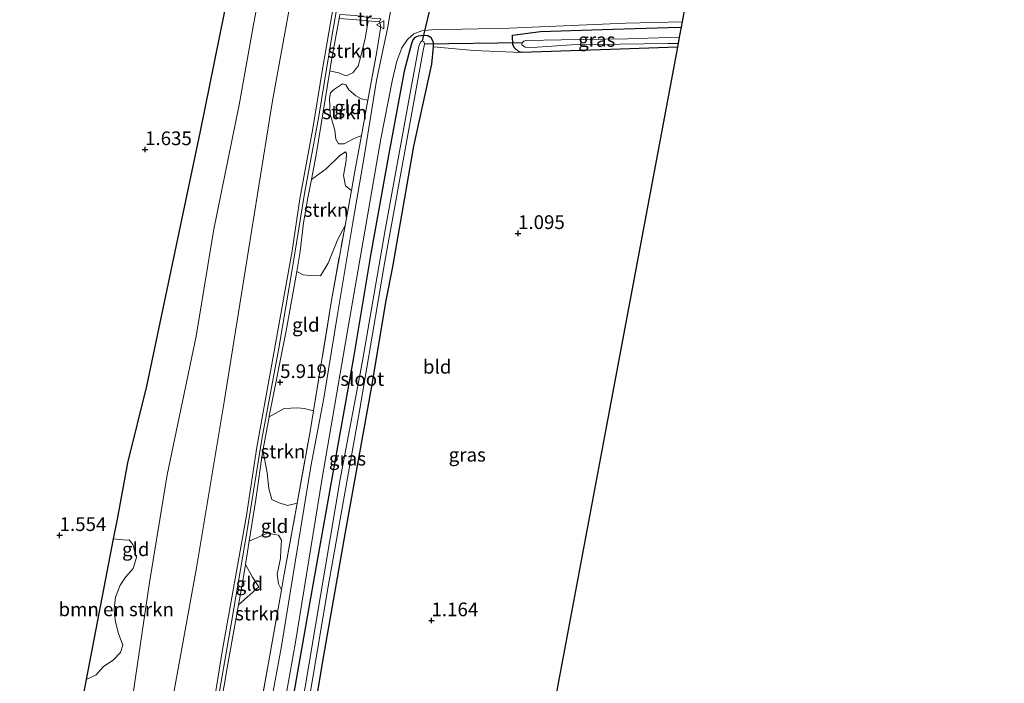
# Model space of a CAD drawing. Units: metres. Extents: x 29994 to 40010, y 399999 to 406252.
# Drawn here: x 35475 to 35654, y 400332 to 400453 of the extents above; entities that cross this region are included whole.
import ezdxf
from ezdxf.enums import TextEntityAlignment as Align

# ---------------------------------------------------------------- set-up
doc = ezdxf.new("R2010")
doc.units = ezdxf.units.M
doc.linetypes.add('IE-TERREINAFSCHEIDING', pattern=[10, 8, -2])
doc.layers.get('0').update_dxf_attribs({"lineweight": 25})
for name, color, linetype, lineweight in [('B-ME-GR-BOMENSTRUIKEN-GV-B6', 93, 'Continuous', 18), ('B-ME-GR-STRUIKEN-GV-B6', 93, 'Continuous', 18), ('B-ME-GW-KRUINLIJN-L-B1', 93, 'Continuous', 18), ('B-ME-GW-TEENLIJN-L-B1', 93, 'Continuous', 18), ('B-ME-IE-GRASLAND-GV-B6', 93, 'Continuous', 18), ('B-ME-IE-GRONDWERKLIJN-GROND_INGERICHT-GV-B6', 253, 'Continuous', 18), ('B-ME-IE-TERREINAFSCHEIDING-RASTERHEKWERK-L-B1', 8, 'IE-TERREINAFSCHEIDING', 18), ('B-ME-OG-BEBOUWING-GV-B6', 173, 'Continuous', 18), ('B-ME-OG-WATER-GV-B6', 153, 'Continuous', 18), ('B-ME-VH-VERH_SOORT-HALF_VERHARDING-GV-B6', 8, 'IE-TERREINAFSCHEIDING-NATUURLIJK-HOUTWAL', 18), ('B-ME-VW-MEUBILAIR_WEGMEUBILAIR-VERKEERSBORD-S-B1', 8, 'Continuous', 18)]:
    doc.layers.add(name, color=color, linetype=linetype, lineweight=lineweight)
for name, color, linetype in [('B-ME-GR-BOS-GV-B6', 10, 'Continuous'), ('B-ME-GW-HOOGTEPUNT-S-B1', 10, 'Continuous'), ('B-ME-GW-INSTEEKWATERGANG-L-B1', 10, 'Continuous'), ('B-ME-KG-KADASTRAAL-OPNAMEDTMGRENS-L-B1', 10, 'Continuous'), ('B-ME-KW-DUIKER-L-B1', 10, 'Continuous')]:
    doc.layers.add(name, color=color, linetype=linetype)
doc.styles.add('NLCS-ISO', font='NLCS-ISO.TTF')
doc.linetypes.add('IE-TERREINAFSCHEIDING-NATUURLIJK-HOUTWAL', pattern='A,7,-1.5,[67,NLCS.SHX,S=0.75,R=45,X=0,Y=0],-1.5,7,-1.5,[70,NLCS.SHX,S=0.75,R=0,X=0,Y=0],-1.5', length=20)

# ---------------------------------------------------------------- blocks, each defined once
blk = doc.blocks.new('hoogtepunt')
for p, q in [((-0.5, 0), (0.5, 0)), ((0, 0.5), (0, -0.5))]:
    blk.add_line(p, q)
blk = doc.blocks.new('verkeersbord')
for p, q in [((0, 0.75), (-0.75, -0.625)), ((0.75, -0.625), (0, 0.75)), ((-0.75, -0.625), (0.75, -0.625))]:
    blk.add_line(p, q)

msp = doc.modelspace()

# ---------------------------------------------------------------- linework, layer by layer
at = {"layer": 'B-ME-GR-BOMENSTRUIKEN-GV-B6'}
msp.add_polyline3d([(35486.899, 400332.879, 1.594), (35491.813, 400358.473, 1.569), (35494.218, 400358.241, 2.195), (35494.709, 400358.288, 2.497), (35495.381, 400357.493, 2.512), (35496.008, 400355.104, 2.534), (35495.44, 400353.097, 2.453), (35494.004, 400351.503, 2.424), (35493.084, 400350.058, 2.247), (35492.204, 400347.856, 2.188), (35491.94, 400345.779, 2.21), (35492.011, 400344.694, 2.402), (35492.238, 400343.359, 2.483), (35492.771, 400341.259, 2.512), (35493.569, 400339.152, 2.608), (35493.102, 400337.816, 2.615), (35491.814, 400336.402, 2.578), (35490.004, 400335.269, 2.402), (35488.694, 400333.753, 1.982), (35486.899, 400332.879, 1.594)], dxfattribs=at)
at = {"layer": 'B-ME-GR-BOS-GV-B6'}
msp.add_polyline3d([(35512.795, 400458.225, 2.376), (35507.631, 400432.745, 2.126), (35501.79, 400405.017, 1.934), (35497.862, 400386.307, 1.824), (35494.375, 400372.306, 1.588), (35492.509, 400362.1, 1.566), (35491.813, 400358.473, 1.569), (35486.899, 400332.879, 1.594), (35483.863, 400317.061, 1.61)], dxfattribs=at)
at = {"layer": 'B-ME-GR-STRUIKEN-GV-B6'}
for points in [[(35532.918, 400453.207, 6.229), (35537.665, 400452.864, 3.575), (35538.201, 400452.812, 3.237), (35537.7, 400449.587, 3.24), (35536.903, 400446.35, 3.347), (35536.412, 400444.566, 3.388), (35535.999, 400444.046, 3.557), (35535.437, 400443.347, 3.682), (35534.185, 400442.78, 4.695), (35532.791, 400443.341, 5.73), (35531.226, 400443.701, 6.246), (35531.484, 400445.295, 6.253), (35532.918, 400453.207, 6.229)], [(35536.987, 400431.92, 1.961), (35535.52, 400431.349, 2.422), (35533.858, 400430.395, 3.501), (35532.796, 400430.426, 4.127), (35532.319, 400431.257, 4.414), (35532.13, 400432.877, 4.966), (35531.285, 400435.823, 5.537), (35531.214, 400437.256, 5.861), (35531.162, 400438.657, 6.02), (35531.376, 400439.704, 5.939), (35531.902, 400440.25, 5.743), (35533.537, 400441.317, 4.587), (35534.166, 400441.146, 4.16), (35534.701, 400440.221, 3.677), (35535.947, 400439.133, 3.14), (35536.924, 400438.615, 2.462), (35538.171, 400438.336, 1.995), (35536.987, 400431.92, 1.961)], [(35527.883, 400423.904, 6.173), (35530.588, 400425.866, 4.971), (35533.069, 400428.288, 3.613), (35534.08, 400428.964, 2.983), (35534.275, 400428.652, 2.847), (35534.218, 400427.356, 2.747), (35533.701, 400424.643, 2.777), (35534.065, 400422.742, 2.349), (35535.155, 400421.903, 1.922), (35534.013, 400415.562, 1.913), (35532.697, 400413.023, 2.125), (35530.947, 400408.669, 2.633), (35529.563, 400406.368, 3.363), (35527.686, 400406.453, 4.504), (35526.401, 400406.561, 5.469), (35525.202, 400407.157, 6.165), (35525.858, 400410.837, 6.165), (35526.467, 400416.041, 6.172), (35527.24, 400420.566, 6.169), (35527.883, 400423.904, 6.173)], [(35520.168, 400380.726, 6.099), (35522.919, 400382.231, 4.928), (35525.374, 400382.334, 3.639), (35526.545, 400382.199, 2.482), (35528.264, 400381.813, 1.953), (35527.648, 400378.055, 1.964), (35525.282, 400364.971, 1.937), (35523.503, 400364.552, 2.755), (35521.812, 400365.101, 3.823), (35520.683, 400365.654, 4.555), (35520.128, 400367.652, 5.185), (35519.821, 400370.502, 5.73), (35519.045, 400374.623, 6.095), (35519.074, 400374.828, 6.095), (35520.168, 400380.726, 6.099)], [(35516.555, 400358.046, 6.088), (35519.887, 400359.524, 4.482), (35521.91, 400359.14, 3.116), (35522.457, 400358.266, 2.596), (35522.345, 400356.501, 2.46), (35522.268, 400354.889, 2.438), (35521.934, 400353.55, 2.412), (35521.677, 400352.085, 2.346), (35521.881, 400350.302, 2.158), (35522.44, 400349.219, 1.909), (35518.495, 400327.093, 1.916), (35517.564, 400321.59, 1.896), (35516.346, 400321.523, 2.585), (35513.898, 400322.032, 4.194), (35512.046, 400323.741, 5.402), (35510.973, 400325.702, 6.15), (35512.54, 400335.021, 6.165), (35514.616, 400346.452, 6.103), (35518.318, 400349.769, 4.449), (35517.142, 400351.509, 5.587), (35515.883, 400353.835, 6.084), (35516.555, 400358.046, 6.088)]]:
    msp.add_polyline3d(points, dxfattribs=at)
at = {"layer": 'B-ME-GW-INSTEEKWATERGANG-L-B1'}
for points in [[(35564.486, 400450.173, 1.462), (35569.588, 400450.833, 1.462), (35580.809, 400451.221, 1.528), (35592.853, 400451.568, 1.62), (35595.205, 400451.631, 1.602)], [(35525.943, 400312.257, 1.236), (35530.135, 400337.268, 1.221), (35534.232, 400360.408, 1.236), (35538.836, 400385.918, 1.308), (35541.507, 400401.891, 1.247), (35542.733, 400408.029, 1.196), (35546.527, 400430.014, 1.375), (35549.806, 400444.92, 1.451), (35550.123, 400448.075, 1.446), (35550.133, 400448.926, 1.467), (35549.715, 400449.69, 1.477), (35549.102, 400450.091, 1.467), (35548.408, 400450.139, 1.431), (35547.34, 400450.014, 1.436), (35546.696, 400449.791, 1.456), (35546.327, 400449.319, 1.446), (35546.046, 400448.419, 1.456), (35544.76, 400443.631, 1.477), (35541.936, 400428.287, 1.359), (35538.687, 400410.443, 1.359), (35535.563, 400391.532, 1.323), (35531.968, 400371.542, 1.329), (35527.963, 400349.122, 1.262), (35524.228, 400327.717, 1.226)], [(35594.528, 400448.026, 1.291), (35584.123, 400447.624, 1.318), (35566.142, 400447.046, 1.385), (35565.594, 400447.246, 1.38), (35564.846, 400447.863, 1.441), (35564.536, 400448.454, 1.446), (35564.486, 400450.173, 1.462)]]:
    msp.add_polyline3d(points, dxfattribs=at)
at = {"layer": 'B-ME-GW-KRUINLIJN-L-B1'}
for points in [[(35510.429, 400326.584, 6.169), (35513.29, 400342.973, 6.125), (35516.219, 400360.363, 6.129), (35518.861, 400376.616, 6.095), (35521.983, 400393.213, 6.158), (35524.508, 400408.263, 6.132), (35526.61, 400421.354, 6.051), (35529.242, 400435.472, 6.136), (35531.526, 400449.589, 6.121), (35534.173, 400464.585, 6.202), (35537.46, 400483.415, 6.191), (35539.732, 400498.872, 6.173), (35540.565, 400506.563, 6.265), (35542.423, 400516.503, 6.324), (35544.844, 400531.097, 6.324), (35548.295, 400550.985, 6.316), (35552.046, 400571.365, 6.346), (35555.356, 400590.991, 6.372)], [(35507.083, 400309.662, 6.165), (35511.643, 400337.979, 6.165), (35516.051, 400362.724, 6.099), (35517.95, 400375.167, 6.088), (35520.581, 400389.632, 6.132), (35524.359, 400410.941, 6.125), (35525.753, 400420.374, 5.992), (35528.163, 400433.179, 6.125), (35529.904, 400444.002, 6.139), (35531.901, 400455.593, 6.18), (35535.349, 400473.959, 6.187), (35538.281, 400493.218, 6.147), (35540.09, 400507.124, 6.228), (35542.387, 400519.208, 6.301), (35545.179, 400537.858, 6.257), (35547.9, 400552.944, 6.261), (35551.391, 400571.38, 6.342), (35554.232, 400587.454, 6.309)], [(35536.904, 400575.57, 3.585), (35536.083, 400569.575, 3.585), (35535.752, 400567.155, 3.585), (35533.597, 400551.427, 3.585), (35530.231, 400533.07, 3.526), (35528.585, 400521.958, 3.526), (35528.185, 400513.714, 3.599), (35527.665, 400508.478, 3.599), (35526.923, 400501.018, 3.599), (35526.629, 400498.615, 3.58), (35526.255, 400495.56, 3.555), (35522.356, 400480.692, 3.408), (35520.926, 400471.455, 3.423), (35517.257, 400451.777, 3.364), (35514.723, 400437.503, 3.334), (35510.111, 400414.89, 3.305), (35506.917, 400395.423, 3.371), (35501.636, 400370.131, 3.261), (35498.419, 400350.564, 3.342), (35495.398, 400329.989, 3.415)], [(35532.918, 400453.207, 6.229), (35531.484, 400445.295, 6.253), (35531.226, 400443.701, 6.246), (35528.753, 400428.421, 6.18), (35527.883, 400423.904, 6.173), (35527.24, 400420.566, 6.169), (35526.467, 400416.041, 6.172), (35525.858, 400410.837, 6.165), (35525.202, 400407.157, 6.165), (35523.277, 400396.36, 6.165), (35520.186, 400380.825, 6.099), (35520.168, 400380.726, 6.099), (35519.074, 400374.828, 6.095), (35519.045, 400374.623, 6.095), (35517.77, 400365.669, 6.095), (35516.555, 400358.046, 6.088), (35515.883, 400353.835, 6.084), (35515.354, 400350.513, 6.08), (35514.616, 400346.452, 6.103), (35512.54, 400335.021, 6.165), (35510.973, 400325.702, 6.15)]]:
    msp.add_polyline3d(points, dxfattribs=at)
at = {"layer": 'B-ME-GW-TEENLIJN-L-B1'}
for points in [[(35574.966, 400759.535, 3.682), (35572.286, 400746.407, 3.658), (35567.905, 400718.289, 3.673), (35561.612, 400678.373, 3.791), (35556.9, 400653.698, 3.769), (35551.178, 400623.003, 3.776), (35545.886, 400591.621, 3.688), (35541.075, 400563.495, 3.739), (35535.55, 400531.098, 3.666), (35532.106, 400511.476, 3.776), (35530.684, 400493.206, 3.784), (35527.076, 400474.957, 3.798), (35525.01, 400461.324, 3.865), (35520.773, 400438.25, 3.813), (35516.438, 400411.03, 3.843), (35511.97, 400383.467, 3.894), (35506.935, 400353.201, 3.983), (35501.477, 400323.193, 4.012), (35496.66, 400294.107, 3.909), (35494.545, 400280.464, 4.003)], [(35520.746, 400329.732, 1.456), (35522.457, 400338.949, 1.467), (35524.443, 400351.295, 1.528), (35525.943, 400360.56, 1.441), (35527.793, 400371.675, 1.508), (35530.163, 400384.081, 1.533), (35532.548, 400398.969, 1.554), (35535.451, 400416.113, 1.584), (35537.577, 400428.426, 1.605), (35539.724, 400441.959, 1.702), (35541.777, 400451.691, 1.692), (35543.482, 400461.689, 1.564), (35545.733, 400474.382, 1.472), (35548.513, 400489.216, 1.456), (35551.514, 400506.3, 1.4), (35554.882, 400525.304, 1.369), (35558.288, 400544.15, 1.323), (35561.547, 400562.845, 1.385), (35564.779, 400582.548, 1.318)], [(35494.375, 400372.306, 1.588), (35497.862, 400386.307, 1.824), (35501.79, 400405.017, 1.934), (35507.631, 400432.745, 2.126), (35512.795, 400458.225, 2.376)], [(35474.767, 400267.743, 1.544), (35475.321, 400277.822, 1.544), (35481.953, 400308.289, 1.595), (35483.863, 400317.061, 1.61), (35486.899, 400332.879, 1.594), (35491.813, 400358.473, 1.569), (35492.509, 400362.1, 1.566), (35494.375, 400372.306, 1.588)]]:
    msp.add_polyline3d(points, dxfattribs=at)
at = {"layer": 'B-ME-IE-GRASLAND-GV-B6'}
for points in [[(35564.779, 400582.548, 1.318), (35561.547, 400562.845, 1.385), (35558.288, 400544.15, 1.323), (35554.882, 400525.304, 1.369), (35551.514, 400506.3, 1.4), (35548.513, 400489.216, 1.456), (35545.733, 400474.382, 1.472), (35543.482, 400461.689, 1.564), (35541.777, 400451.691, 1.692), (35539.724, 400441.959, 1.702), (35537.577, 400428.426, 1.605), (35535.451, 400416.113, 1.584), (35532.548, 400398.969, 1.554), (35530.163, 400384.081, 1.533), (35527.793, 400371.675, 1.508), (35525.943, 400360.56, 1.441), (35524.443, 400351.295, 1.528), (35522.457, 400338.949, 1.467), (35520.746, 400329.732, 1.456)], [(35518.495, 400327.093, 1.916), (35522.44, 400349.219, 1.909), (35522.829, 400351.401, 1.909), (35525.282, 400364.971, 1.937), (35527.648, 400378.055, 1.964), (35528.264, 400381.813, 1.953), (35531.549, 400401.874, 1.894), (35534.013, 400415.562, 1.913), (35535.155, 400421.903, 1.922), (35535.79, 400425.429, 1.927), (35536.987, 400431.92, 1.961), (35538.171, 400438.336, 1.995), (35539.805, 400447.191, 2.041), (35540.539, 400451.778, 1.979), (35540.304, 400452.605, 1.911), (35540.546, 400453.191, 1.9)], [(35520.072, 400312.113, 1.416), (35524.951, 400339.303, 1.349), (35529.86, 400369.53, 1.405), (35534.421, 400395.978, 1.502), (35537.523, 400414.152, 1.518), (35540.54, 400431.307, 1.543), (35542.625, 400442.145, 1.61), (35543.457, 400445.442, 1.543), (35544.349, 400447.871, 1.477), (35545.4, 400449.374, 1.467), (35546.537, 400450.448, 1.467), (35548.001, 400451.002, 1.456), (35549.752, 400451.193, 1.492), (35563.879, 400451.47, 1.518), (35585.161, 400452.365, 1.615), (35595.391, 400452.625, 1.659), (35595.205, 400451.631, 1.602), (35592.853, 400451.568, 1.62), (35580.809, 400451.221, 1.528), (35569.588, 400450.833, 1.462), (35564.486, 400450.173, 1.462), (35564.536, 400448.454, 1.446), (35564.846, 400447.863, 1.441), (35565.594, 400447.246, 1.38), (35566.142, 400447.046, 1.385), (35557.463, 400447.423, 1.496), (35550.123, 400448.075, 1.446), (35550.133, 400448.926, 1.467), (35549.715, 400449.69, 1.477), (35549.102, 400450.091, 1.467), (35548.408, 400450.139, 1.431), (35547.34, 400450.014, 1.436), (35546.696, 400449.791, 1.456), (35546.327, 400449.319, 1.446), (35546.046, 400448.419, 1.456), (35544.76, 400443.631, 1.477), (35541.936, 400428.287, 1.359), (35538.687, 400410.443, 1.359), (35535.563, 400391.532, 1.323), (35531.968, 400371.542, 1.329), (35527.963, 400349.122, 1.262), (35524.228, 400327.717, 1.226)], [(35595.205, 400451.631, 1.602), (35594.865, 400449.823, 0.113), (35585.432, 400449.523, 0.113), (35573.408, 400449.356, 0.113), (35566.919, 400449.216, 0.113), (35566.562, 400449.112, 0.113), (35566.269, 400448.808, 0.113), (35566.188, 400448.456, 0.113), (35566.828, 400448.012, 0.113), (35568.075, 400447.948, 0.113), (35575.269, 400448.409, 0.113), (35592.8, 400448.645, 0.113), (35594.652, 400448.685, 0.113), (35594.528, 400448.026, 1.291), (35584.123, 400447.624, 1.318), (35566.142, 400447.046, 1.385), (35565.594, 400447.246, 1.38), (35564.846, 400447.863, 1.441), (35564.536, 400448.454, 1.446), (35564.486, 400450.173, 1.462), (35569.588, 400450.833, 1.462), (35580.809, 400451.221, 1.528), (35592.853, 400451.568, 1.62), (35595.205, 400451.631, 1.602)], [(35526.093, 400320.98, -0.103), (35530.906, 400349.818, -0.103), (35536.66, 400381.78, -0.103), (35541.241, 400408.965, -0.103), (35545.819, 400434.036, -0.103), (35548.259, 400447.39, -0.103), (35548.491, 400448.562, -0.103), (35548.377, 400449.033, -0.103), (35548.04, 400449.185, -0.103), (35547.721, 400448.924, -0.103), (35547.445, 400448.208, -0.103), (35545.933, 400440.021, -0.103), (35541.226, 400414.386, -0.103), (35537.109, 400390.509, -0.103), (35533.097, 400369.352, -0.103), (35528.602, 400342.704, -0.103), (35524, 400315.264, -0.103)], [(35524.228, 400327.717, 1.226), (35527.963, 400349.122, 1.262), (35531.968, 400371.542, 1.329), (35535.563, 400391.532, 1.323), (35538.687, 400410.443, 1.359), (35541.936, 400428.287, 1.359), (35544.76, 400443.631, 1.477), (35546.046, 400448.419, 1.456), (35546.327, 400449.319, 1.446), (35546.696, 400449.791, 1.456), (35547.34, 400450.014, 1.436), (35548.408, 400450.139, 1.431), (35549.102, 400450.091, 1.467), (35549.715, 400449.69, 1.477), (35550.133, 400448.926, 1.467), (35550.123, 400448.075, 1.446), (35549.806, 400444.92, 1.451), (35546.527, 400430.014, 1.375), (35542.733, 400408.029, 1.196), (35541.507, 400401.891, 1.247), (35538.836, 400385.918, 1.308), (35534.232, 400360.408, 1.236), (35530.135, 400337.268, 1.221), (35525.943, 400312.257, 1.236)]]:
    msp.add_polyline3d(points, dxfattribs=at)
at = {"layer": 'B-ME-IE-GRONDWERKLIJN-GROND_INGERICHT-GV-B6'}
for points in [[(35545.886, 400591.621, 3.688), (35541.075, 400563.495, 3.739), (35535.55, 400531.098, 3.666), (35532.106, 400511.476, 3.776), (35530.684, 400493.206, 3.784), (35527.076, 400474.957, 3.798), (35525.01, 400461.324, 3.865), (35520.773, 400438.25, 3.813), (35516.438, 400411.03, 3.843), (35511.97, 400383.467, 3.894), (35506.935, 400353.201, 3.983), (35501.477, 400323.193, 4.012)], [(35501.477, 400323.193, 4.012), (35506.935, 400353.201, 3.983), (35511.97, 400383.467, 3.894), (35516.438, 400411.03, 3.843), (35520.773, 400438.25, 3.813), (35525.01, 400461.324, 3.865), (35527.076, 400474.957, 3.798), (35530.684, 400493.206, 3.784), (35532.106, 400511.476, 3.776), (35535.55, 400531.098, 3.666), (35541.075, 400563.495, 3.739), (35545.886, 400591.621, 3.688)], [(35507.083, 400309.662, 6.165), (35511.643, 400337.979, 6.165), (35516.051, 400362.724, 6.099), (35517.95, 400375.167, 6.088), (35520.581, 400389.632, 6.132), (35524.359, 400410.941, 6.125), (35525.753, 400420.374, 5.992), (35528.163, 400433.179, 6.125), (35529.904, 400444.002, 6.139), (35531.901, 400455.593, 6.18), (35535.349, 400473.959, 6.187), (35538.281, 400493.218, 6.147), (35540.09, 400507.124, 6.228), (35542.387, 400519.208, 6.301), (35545.179, 400537.858, 6.257), (35547.9, 400552.944, 6.261), (35551.391, 400571.38, 6.342), (35554.232, 400587.454, 6.309)], [(35554.232, 400587.454, 6.309), (35551.391, 400571.38, 6.342), (35547.9, 400552.944, 6.261), (35545.179, 400537.858, 6.257), (35542.387, 400519.208, 6.301), (35540.09, 400507.124, 6.228), (35538.281, 400493.218, 6.147), (35535.349, 400473.959, 6.187), (35531.901, 400455.593, 6.18), (35529.904, 400444.002, 6.139), (35528.163, 400433.179, 6.125), (35525.753, 400420.374, 5.992), (35524.359, 400410.941, 6.125), (35520.581, 400389.632, 6.132), (35517.95, 400375.167, 6.088), (35516.051, 400362.724, 6.099), (35511.643, 400337.979, 6.165), (35507.083, 400309.662, 6.165)], [(35495.398, 400329.989, 3.415), (35498.419, 400350.564, 3.342), (35501.636, 400370.131, 3.261), (35506.917, 400395.423, 3.371), (35510.111, 400414.89, 3.305), (35514.723, 400437.503, 3.334), (35517.257, 400451.777, 3.364), (35520.926, 400471.455, 3.423), (35522.356, 400480.692, 3.408), (35526.255, 400495.56, 3.555), (35526.629, 400498.615, 3.58), (35526.923, 400501.018, 3.599), (35527.665, 400508.478, 3.599), (35528.185, 400513.714, 3.599), (35528.585, 400521.958, 3.526), (35530.231, 400533.07, 3.526), (35533.597, 400551.427, 3.585), (35535.752, 400567.155, 3.585), (35536.083, 400569.575, 3.585), (35536.904, 400575.57, 3.585)], [(35520.926, 400471.455, 3.423), (35517.257, 400451.777, 3.364), (35514.723, 400437.503, 3.334), (35510.111, 400414.89, 3.305), (35506.917, 400395.423, 3.371), (35501.636, 400370.131, 3.261), (35498.419, 400350.564, 3.342), (35495.398, 400329.989, 3.415)], [(35483.863, 400317.061, 1.61), (35486.899, 400332.879, 1.594), (35488.694, 400333.753, 1.982), (35490.004, 400335.269, 2.402), (35491.814, 400336.402, 2.578), (35493.102, 400337.816, 2.615), (35493.569, 400339.152, 2.608), (35492.771, 400341.259, 2.512), (35492.238, 400343.359, 2.483), (35492.011, 400344.694, 2.402), (35491.94, 400345.779, 2.21), (35492.204, 400347.856, 2.188), (35493.084, 400350.058, 2.247), (35494.004, 400351.503, 2.424), (35495.44, 400353.097, 2.453), (35496.008, 400355.104, 2.534), (35495.381, 400357.493, 2.512), (35494.709, 400358.288, 2.497), (35494.218, 400358.241, 2.195), (35491.813, 400358.473, 1.569), (35492.509, 400362.1, 1.566), (35494.375, 400372.306, 1.588), (35497.862, 400386.307, 1.824), (35501.79, 400405.017, 1.934), (35507.631, 400432.745, 2.126), (35512.795, 400458.225, 2.376)], [(35532.918, 400453.207, 6.229), (35531.484, 400445.295, 6.253), (35531.226, 400443.701, 6.246), (35528.753, 400428.421, 6.18), (35527.883, 400423.904, 6.173), (35527.24, 400420.566, 6.169), (35526.467, 400416.041, 6.172), (35525.858, 400410.837, 6.165), (35525.202, 400407.157, 6.165), (35523.277, 400396.36, 6.165), (35520.186, 400380.825, 6.099), (35520.168, 400380.726, 6.099), (35519.074, 400374.828, 6.095), (35519.045, 400374.623, 6.095), (35517.77, 400365.669, 6.095), (35516.555, 400358.046, 6.088), (35515.883, 400353.835, 6.084), (35515.354, 400350.513, 6.08), (35514.616, 400346.452, 6.103), (35512.54, 400335.021, 6.165), (35510.973, 400325.702, 6.15)], [(35540.304, 400452.605, 1.911), (35540.539, 400451.778, 1.979), (35539.805, 400447.191, 2.041), (35538.171, 400438.336, 1.995), (35536.924, 400438.615, 2.462), (35535.947, 400439.133, 3.14), (35534.701, 400440.221, 3.677), (35534.166, 400441.146, 4.16), (35533.537, 400441.317, 4.587), (35531.902, 400440.25, 5.743), (35531.376, 400439.704, 5.939), (35531.162, 400438.657, 6.02), (35531.214, 400437.256, 5.861), (35531.285, 400435.823, 5.537), (35532.13, 400432.877, 4.966), (35532.319, 400431.257, 4.414), (35532.796, 400430.426, 4.127), (35533.858, 400430.395, 3.501), (35535.52, 400431.349, 2.422), (35536.987, 400431.92, 1.961), (35535.79, 400425.429, 1.927), (35535.155, 400421.903, 1.922), (35534.065, 400422.742, 2.349), (35533.701, 400424.643, 2.777), (35534.218, 400427.356, 2.747), (35534.275, 400428.652, 2.847), (35534.08, 400428.964, 2.983), (35533.069, 400428.288, 3.613), (35530.588, 400425.866, 4.971), (35527.883, 400423.904, 6.173), (35528.753, 400428.421, 6.18), (35531.226, 400443.701, 6.246), (35532.791, 400443.341, 5.73), (35534.185, 400442.78, 4.695), (35535.437, 400443.347, 3.682), (35535.999, 400444.046, 3.557), (35536.412, 400444.566, 3.388), (35536.903, 400446.35, 3.347), (35537.7, 400449.587, 3.24), (35538.201, 400452.812, 3.237), (35540.304, 400452.605, 1.911)], [(35523.612, 400299.161, 1.261), (35525.943, 400312.257, 1.236), (35530.135, 400337.268, 1.221), (35534.232, 400360.408, 1.236), (35538.836, 400385.918, 1.308), (35541.507, 400401.891, 1.247), (35542.733, 400408.029, 1.196), (35546.527, 400430.014, 1.375), (35549.806, 400444.92, 1.451), (35550.123, 400448.075, 1.446), (35557.463, 400447.423, 1.496), (35566.142, 400447.046, 1.385), (35584.123, 400447.624, 1.318), (35594.528, 400448.026, 1.291), (35581.603, 400379.145, 1.163), (35572.494, 400330.602, 1.091), (35523.612, 400299.161, 1.261)], [(35525.202, 400407.157, 6.165), (35526.401, 400406.561, 5.469), (35527.686, 400406.453, 4.504), (35529.563, 400406.368, 3.363), (35530.947, 400408.669, 2.633), (35532.697, 400413.023, 2.125), (35534.013, 400415.562, 1.913), (35531.549, 400401.874, 1.894), (35528.264, 400381.813, 1.953), (35526.545, 400382.199, 2.482), (35525.374, 400382.334, 3.639), (35522.919, 400382.231, 4.928), (35520.168, 400380.726, 6.099), (35520.186, 400380.825, 6.099), (35523.277, 400396.36, 6.165), (35525.202, 400407.157, 6.165)], [(35519.045, 400374.623, 6.095), (35519.821, 400370.502, 5.73), (35520.128, 400367.652, 5.185), (35520.683, 400365.654, 4.555), (35521.812, 400365.101, 3.823), (35523.503, 400364.552, 2.755), (35525.282, 400364.971, 1.937), (35522.829, 400351.401, 1.909), (35522.44, 400349.219, 1.909), (35521.881, 400350.302, 2.158), (35521.677, 400352.085, 2.346), (35521.934, 400353.55, 2.412), (35522.268, 400354.889, 2.438), (35522.345, 400356.501, 2.46), (35522.457, 400358.266, 2.596), (35521.91, 400359.14, 3.116), (35519.887, 400359.524, 4.482), (35516.555, 400358.046, 6.088), (35517.77, 400365.669, 6.095), (35519.045, 400374.623, 6.095)], [(35518.318, 400349.769, 4.449), (35514.616, 400346.452, 6.103), (35515.354, 400350.513, 6.08), (35515.883, 400353.835, 6.084), (35517.142, 400351.509, 5.587), (35518.318, 400349.769, 4.449)]]:
    msp.add_polyline3d(points, dxfattribs=at)
at = {"layer": 'B-ME-IE-TERREINAFSCHEIDING-RASTERHEKWERK-L-B1'}
msp.add_line((35540.304, 400452.605, 1.911), (35540.539, 400451.778, 1.979), dxfattribs=at)
msp.add_polyline3d([(35512.452, 400291.983, 1.865), (35512.733, 400293.587, 1.864), (35515.74, 400310.813, 1.857), (35517.564, 400321.59, 1.896), (35518.495, 400327.093, 1.916), (35522.44, 400349.219, 1.909), (35522.829, 400351.401, 1.909), (35525.282, 400364.971, 1.937), (35527.648, 400378.055, 1.964), (35528.264, 400381.813, 1.953), (35531.549, 400401.874, 1.894), (35534.013, 400415.562, 1.913), (35535.155, 400421.903, 1.922), (35535.79, 400425.429, 1.927), (35536.987, 400431.92, 1.961), (35538.171, 400438.336, 1.995), (35539.805, 400447.191, 2.041), (35540.539, 400451.778, 1.979)], dxfattribs=at)
at = {"layer": 'B-ME-KG-KADASTRAAL-OPNAMEDTMGRENS-L-B1'}
msp.add_polyline3d([(35654.051, 400808.609, 1.56), (35647.774, 400731.781, 1.549), (35641.268, 400697.108, 1.417), (35626.516, 400618.492, 1.357), (35619.746, 400582.415, 1.41), (35609.919, 400530.047, 1.304), (35599.07, 400472.231, 1.267), (35597.893, 400465.96, 1.453), (35597.469, 400463.699, -0.103), (35596.874, 400460.527, -0.103), (35596.449, 400458.261, 1.433), (35595.956, 400455.634, 1.691), (35595.391, 400452.625, 1.659), (35595.205, 400451.631, 1.602), (35594.865, 400449.823, 0.113), (35594.652, 400448.685, 0.113), (35594.528, 400448.026, 1.291), (35581.603, 400379.145, 1.163), (35572.494, 400330.602, 1.091)], dxfattribs=at)
at = {"layer": 'B-ME-KW-DUIKER-L-B1'}
for p, q in [((35550.694, 400460.078, -0.103), (35548.04, 400449.185, -0.103)), ((35566.269, 400448.808, 0.113), (35548.491, 400448.562, -0.103))]:
    msp.add_line(p, q, dxfattribs=at)
at = {"layer": 'B-ME-OG-BEBOUWING-GV-B6'}
msp.add_polyline3d([(35540.304, 400452.605, 1.911), (35538.201, 400452.812, 3.237), (35537.665, 400452.864, 3.575), (35532.918, 400453.207, 6.229), (35533.058, 400453.977, 6.227), (35535.923, 400453.773, 4.628), (35539.3, 400453.236, 2.581), (35540.546, 400453.191, 1.9), (35540.304, 400452.605, 1.911)], dxfattribs=at)
at = {"layer": 'B-ME-OG-WATER-GV-B6'}
for points in [[(35520.848, 400297.383, -0.103), (35524, 400315.264, -0.103), (35528.602, 400342.704, -0.103), (35533.097, 400369.352, -0.103), (35537.109, 400390.509, -0.103), (35541.226, 400414.386, -0.103), (35545.933, 400440.021, -0.103), (35547.445, 400448.208, -0.103), (35547.721, 400448.924, -0.103), (35548.04, 400449.185, -0.103), (35548.377, 400449.033, -0.103), (35548.491, 400448.562, -0.103), (35548.259, 400447.39, -0.103), (35545.819, 400434.036, -0.103), (35541.241, 400408.965, -0.103), (35536.66, 400381.78, -0.103), (35530.906, 400349.818, -0.103), (35526.093, 400320.98, -0.103), (35522.121, 400298.201, -0.103), (35520.848, 400297.383, -0.103)], [(35594.865, 400449.823, 0.113), (35594.652, 400448.685, 0.113), (35592.8, 400448.645, 0.113), (35575.269, 400448.409, 0.113), (35568.075, 400447.948, 0.113), (35566.828, 400448.012, 0.113), (35566.188, 400448.456, 0.113), (35566.269, 400448.808, 0.113), (35566.562, 400449.112, 0.113), (35566.919, 400449.216, 0.113), (35573.408, 400449.356, 0.113), (35585.432, 400449.523, 0.113), (35594.865, 400449.823, 0.113)]]:
    msp.add_polyline3d(points, dxfattribs=at)
at = {"layer": 'B-ME-VH-VERH_SOORT-HALF_VERHARDING-GV-B6'}
for points in [[(35520.746, 400329.732, 1.456), (35522.457, 400338.949, 1.467), (35524.443, 400351.295, 1.528), (35525.943, 400360.56, 1.441), (35527.793, 400371.675, 1.508), (35530.163, 400384.081, 1.533), (35532.548, 400398.969, 1.554), (35535.451, 400416.113, 1.584), (35537.577, 400428.426, 1.605), (35539.724, 400441.959, 1.702), (35541.777, 400451.691, 1.692), (35543.482, 400461.689, 1.564), (35545.733, 400474.382, 1.472), (35548.513, 400489.216, 1.456), (35551.514, 400506.3, 1.4), (35554.882, 400525.304, 1.369), (35558.288, 400544.15, 1.323), (35561.547, 400562.845, 1.385), (35564.779, 400582.548, 1.318)], [(35595.956, 400455.634, 1.691), (35595.391, 400452.625, 1.659), (35585.161, 400452.365, 1.615), (35563.879, 400451.47, 1.518), (35549.752, 400451.193, 1.492), (35548.001, 400451.002, 1.456), (35546.537, 400450.448, 1.467), (35545.4, 400449.374, 1.467), (35544.349, 400447.871, 1.477), (35543.457, 400445.442, 1.543), (35542.625, 400442.145, 1.61), (35540.54, 400431.307, 1.543), (35537.523, 400414.152, 1.518), (35534.421, 400395.978, 1.502), (35529.86, 400369.53, 1.405), (35524.951, 400339.303, 1.349), (35520.072, 400312.113, 1.416)]]:
    msp.add_polyline3d(points, dxfattribs=at)

# ---------------------------------------------------------------- block references
at = {"layer": 'B-ME-GW-HOOGTEPUNT-S-B1', "rotation": 90}
for p in [(35497.595, 400429.39, 1.635), (35497.595, 400429.39, 1.635), (35565.507, 400414.115, 1.095), (35565.507, 400414.115, 1.095), (35522.188, 400386.993, 5.919), (35522.188, 400386.993, 5.919), (35482.034, 400359.143, 1.554), (35482.034, 400359.143, 1.554), (35549.745, 400343.623, 1.164), (35549.745, 400343.623, 1.164)]:
    msp.add_blockref('hoogtepunt', p, dxfattribs=at)
at = {"layer": 'B-ME-VW-MEUBILAIR_WEGMEUBILAIR-VERKEERSBORD-S-B1', "rotation": 90}
msp.add_blockref('verkeersbord', (35540.462, 400452.076, 1.95), dxfattribs=at)

# ---------------------------------------------------------------- texts
at = {"layer": 'B-ME-GR-BOMENSTRUIKEN-GV-B6', "ltscale": 0.2, "style": 'NLCS-ISO'}
msp.add_text('bmn en strkn', height=2.5, dxfattribs=at).set_placement((35492.3401, 400345.6677), align=Align.MIDDLE_CENTER)
at = {"layer": 'B-ME-GR-STRUIKEN-GV-B6', "ltscale": 0.2, "style": 'NLCS-ISO'}
for p in [(35534.9107, 400447.3156), (35533.9434, 400436.1446), (35530.5495, 400418.373), (35522.6956, 400374.3978), (35518.0786, 400344.9016)]:
    msp.add_text('strkn', height=2.5, dxfattribs=at).set_placement(p, align=Align.MIDDLE_CENTER)
at = {"layer": 'B-ME-GW-HOOGTEPUNT-S-B1', "ltscale": 0.2, "style": 'NLCS-ISO'}
for s, p in [('1.635', (35497.595, 400429.39, 1.635)), ('1.635', (35497.595, 400429.39, 1.635)), ('1.095', (35565.507, 400414.115, 1.095)), ('1.095', (35565.507, 400414.115, 1.095)), ('5.919', (35522.188, 400386.993, 5.919)), ('5.919', (35522.188, 400386.993, 5.919)), ('1.554', (35482.034, 400359.143, 1.554)), ('1.554', (35482.034, 400359.143, 1.554)), ('1.164', (35549.745, 400343.623, 1.164)), ('1.164', (35549.745, 400343.623, 1.164))]:
    msp.add_text(s, height=2.5, dxfattribs=at).set_placement(p, align=Align.BOTTOM_LEFT)
at = {"layer": 'B-ME-IE-GRASLAND-GV-B6', "ltscale": 0.2, "style": 'NLCS-ISO'}
for p in [(35579.8455, 400449.3385), (35534.4515, 400373.0925), (35556.2635, 400373.81)]:
    msp.add_text('gras', height=2.5, dxfattribs=at).set_placement(p, align=Align.MIDDLE_CENTER)
at = {"layer": 'B-ME-IE-GRONDWERKLIJN-GROND_INGERICHT-GV-B6', "ltscale": 0.2, "style": 'NLCS-ISO'}
for s, p in [('gld', (35534.5214, 400437.0624)), ('gld', (35526.8746, 400397.457)), ('bld', (35550.7894, 400389.8216)), ('gld', (35521.1636, 400360.8135)), ('gld', (35495.9085, 400356.606)), ('gld', (35516.6052, 400350.3078))]:
    msp.add_text(s, height=2.5, dxfattribs=at).set_placement(p, align=Align.MIDDLE_CENTER)
at = {"layer": 'B-ME-OG-BEBOUWING-GV-B6', "ltscale": 0.2, "style": 'NLCS-ISO'}
msp.add_text('tr', height=2.5, dxfattribs=at).set_placement((35537.5799, 400453.1411), align=Align.MIDDLE_CENTER)
at = {"layer": 'B-ME-OG-WATER-GV-B6', "ltscale": 0.2, "style": 'NLCS-ISO'}
msp.add_text('sloot', height=2.5, dxfattribs=at).set_placement((35537.1418, 400387.6042), align=Align.MIDDLE_CENTER)

doc.saveas('drawing.dxf')
